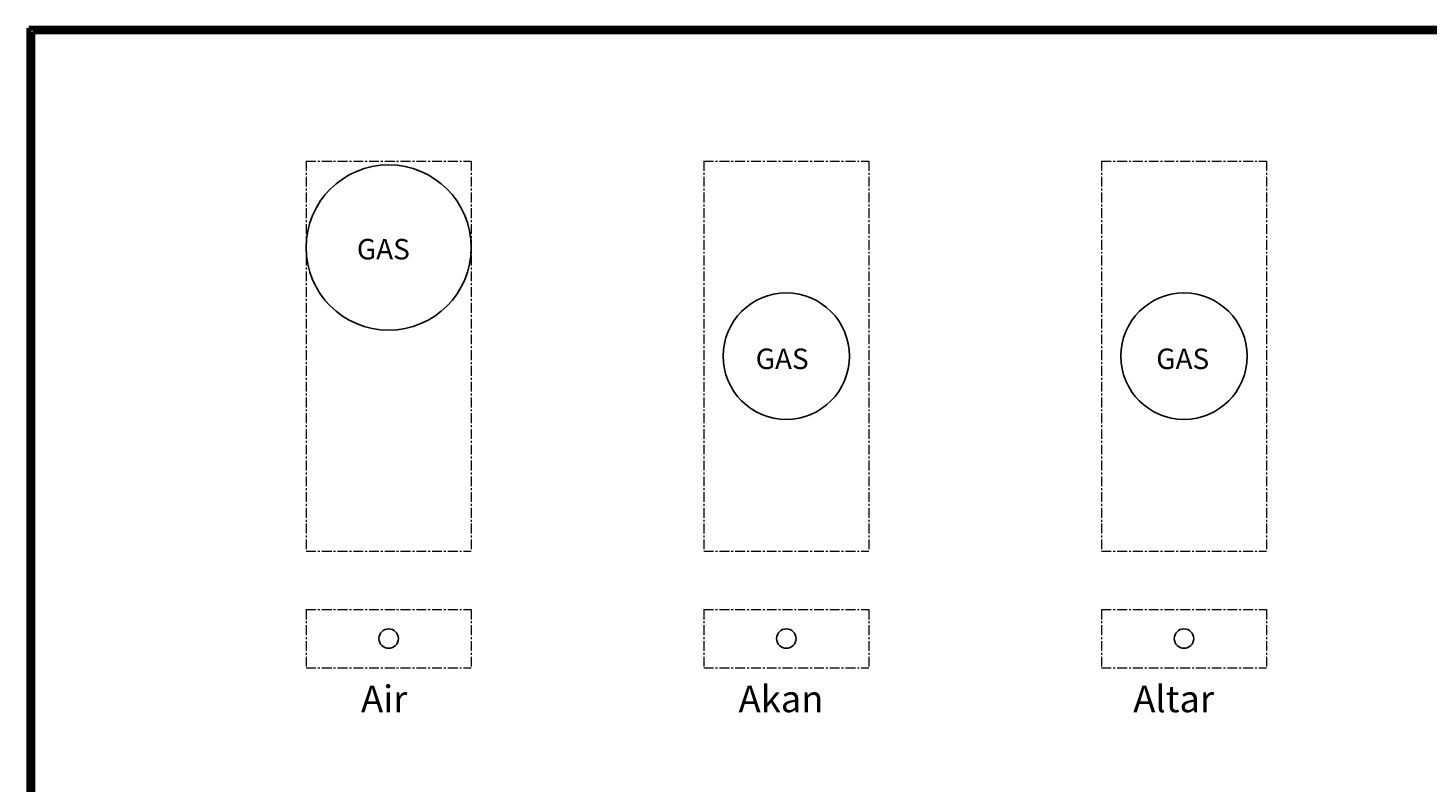
# Model space of a CAD drawing. Units: millimetres. Extents: x 3 to 4997, y 5 to 4995.
# Drawn here: x 4 to 1810, y 4022 to 4995 of the extents above; entities that cross this region are included whole.
import ezdxf

# ---------------------------------------------------------------- set-up
doc = ezdxf.new("R2010")
doc.units = ezdxf.units.MM
doc.linetypes.add('CENTERX2', pattern=[20.32, 12.7, -2.54, 2.54, -2.54])
doc.styles.add('SLDTEXTSTYLE0', font='GOTHIC.TTF', dxfattribs={"width": 0.913})

msp = doc.modelspace()

# ---------------------------------------------------------------- linework, layer by layer
at = {"color": 7, "linetype": 'Continuous', "lineweight": 70}
for p, q in [((5, 5), (5, 4995)), ((5, 4995), (4995, 4995)), ((10, 10), (10, 4990)), ((10, 4990), (4990, 4990))]:
    msp.add_line(p, q, dxfattribs=at)
at = {"color": 7, "linetype": 'Continuous', "lineweight": 35}
for p, q in [((50, 4990), (50, 4995)), ((100, 4990), (100, 4995)), ((150, 4990), (150, 4995)), ((200, 4990), (200, 4995)), ((250, 4990), (250, 4995)), ((300, 4990), (300, 4995)), ((350, 4990), (350, 4995)), ((400, 4990), (400, 4995)), ((450, 4990), (450, 4995)), ((500, 4990), (500, 4995)), ((550, 4990), (550, 4995)), ((600, 4990), (600, 4995)), ((650, 4990), (650, 4995)), ((700, 4990), (700, 4995)), ((750, 4990), (750, 4995)), ((800, 4990), (800, 4995)), ((850, 4990), (850, 4995)), ((900, 4990), (900, 4995)), ((950, 4990), (950, 4995)), ((1000, 4990), (1000, 4995)), ((1050, 4990), (1050, 4995)), ((1100, 4990), (1100, 4995)), ((1150, 4990), (1150, 4995)), ((1200, 4990), (1200, 4995)), ((1250, 4990), (1250, 4995)), ((1300, 4990), (1300, 4995)), ((1350, 4990), (1350, 4995)), ((1400, 4990), (1400, 4995)), ((1450, 4990), (1450, 4995)), ((1500, 4990), (1500, 4995)), ((1550, 4990), (1550, 4995)), ((1600, 4990), (1600, 4995)), ((1650, 4990), (1650, 4995)), ((1700, 4990), (1700, 4995)), ((1750, 4990), (1750, 4995)), ((1800, 4990), (1800, 4995)), ((10, 4950), (5, 4950)), ((10, 4900), (5, 4900)), ((10, 4850), (5, 4850)), ((10, 4800), (5, 4800)), ((10, 4750), (5, 4750)), ((10, 4700), (5, 4700)), ((10, 4650), (5, 4650)), ((10, 4600), (5, 4600)), ((10, 4550), (5, 4550)), ((10, 4500), (5, 4500)), ((10, 4450), (5, 4450)), ((10, 4400), (5, 4400)), ((10, 4350), (5, 4350)), ((10, 4300), (5, 4300)), ((10, 4250), (5, 4250)), ((10, 4200), (5, 4200)), ((10, 4150), (5, 4150)), ((10, 4100), (5, 4100)), ((10, 4050), (5, 4050))]:
    msp.add_line(p, q, dxfattribs=at)
at = {"color": 30, "linetype": 'CENTERX2', "lineweight": 18}
for p, q in [((362.5, 4823.7), (575.5, 4823.7)), ((362.5, 4823.7), (362.5, 4320.7)), ((575.5, 4823.7), (575.5, 4320.7)), ((875.5, 4823.7), (875.5, 4320.7)), ((875.5, 4823.7), (1088.5, 4823.7)), ((1088.5, 4823.7), (1088.5, 4320.7)), ((1388.5, 4823.7), (1388.5, 4320.7)), ((1388.5, 4823.7), (1601.5, 4823.7)), ((1601.5, 4823.7), (1601.5, 4320.7)), ((362.5, 4320.7), (575.5, 4320.7)), ((875.5, 4320.7), (1088.5, 4320.7)), ((1388.5, 4320.7), (1601.5, 4320.7)), ((362.5, 4245.7), (575.5, 4245.7)), ((362.5, 4245.7), (362.5, 4170.7)), ((575.5, 4245.7), (575.5, 4170.7)), ((875.5, 4245.7), (875.5, 4170.7)), ((875.5, 4245.7), (1088.5, 4245.7)), ((1088.5, 4245.7), (1088.5, 4170.7)), ((1388.5, 4245.7), (1388.5, 4170.7)), ((1388.5, 4245.7), (1601.5, 4245.7)), ((1601.5, 4245.7), (1601.5, 4170.7)), ((362.5, 4170.7), (575.5, 4170.7)), ((875.5, 4170.7), (1088.5, 4170.7)), ((1388.5, 4170.7), (1601.5, 4170.7))]:
    msp.add_line(p, q, dxfattribs=at)
at = {"color": 7, "linetype": 'Continuous', "lineweight": 25}
for centre, radius in [((469, 4712.2), 106.5), ((982, 4572.2), 81.5), ((1495, 4572.2), 81.5), ((469, 4208.2), 12.5), ((982, 4208.2), 12.5), ((1495, 4208.2), 12.5)]:
    msp.add_circle(centre, radius, dxfattribs=at)

# ---------------------------------------------------------------- texts
at = {"color": 7, "linetype": 'Continuous', "lineweight": 0, "style": 'SLDTEXTSTYLE0'}
for s, insert, char_height, attachment_point in [('100', (29.9, 4995), 3.97, 2), ('99', (74.9, 4995), 3.97, 2), ('98', (124.9, 4995), 3.97, 2), ('97', (174.9, 4995), 3.97, 2), ('96', (224.9, 4995), 3.97, 2), ('95', (274.9, 4995), 3.97, 2), ('94', (324.9, 4995), 3.97, 2), ('93', (374.9, 4995), 3.97, 2), ('92', (424.9, 4995), 3.97, 2), ('91', (474.9, 4995), 3.97, 2), ('90', (524.9, 4995), 3.97, 2), ('89', (574.9, 4995), 3.97, 2), ('88', (624.9, 4995), 3.97, 2), ('87', (674.9, 4995), 3.97, 2), ('86', (724.9, 4995), 3.97, 2), ('85', (774.9, 4995), 3.97, 2), ('84', (824.9, 4995), 3.97, 2), ('83', (874.9, 4995), 3.97, 2), ('82', (924.9, 4995), 3.97, 2), ('81', (974.9, 4995), 3.97, 2), ('80', (1024.9, 4995), 3.97, 2), ('79', (1074.9, 4995), 3.97, 2), ('78', (1124.9, 4995), 3.97, 2), ('77', (1174.9, 4995), 3.97, 2), ('76', (1224.9, 4995), 3.97, 2), ('75', (1274.9, 4995), 3.97, 2), ('74', (1324.9, 4995), 3.97, 2), ('73', (1374.9, 4995), 3.97, 2), ('72', (1424.9, 4995), 3.97, 2), ('71', (1474.9, 4995), 3.97, 2), ('70', (1524.9, 4995), 3.97, 2), ('69', (1574.9, 4995), 3.97, 2), ('68', (1624.9, 4995), 3.97, 2), ('67', (1674.9, 4995), 3.97, 2), ('66', (1724.9, 4995), 3.97, 2), ('65', (1774.9, 4995), 3.97, 2), ('DY', (7.4, 4972.5), 3.97, 2), ('DW', (7.5, 4927.5), 3.97, 2), ('DV', (7.4, 4877.5), 3.97, 2), ('DU', (7.5, 4827.5), 3.97, 2), ('DT', (7.4, 4777.5), 3.97, 2), ('DR', (7.4, 4727.5), 3.97, 2), ('GAS', (428, 4723.3), 26.46, 1), ('DP', (7.4, 4677.5), 3.97, 2), ('DN', (7.4, 4627.5), 3.97, 2), ('DM', (7.3, 4577.5), 3.97, 2), ('GAS', (942.5, 4582), 26.46, 1), ('GAS', (1459.2, 4582), 26.46, 1), ('DL', (7.4, 4527.5), 3.97, 2), ('DK', (7.4, 4477.5), 3.97, 2), ('DJ', (7.4, 4427.5), 3.97, 2), ('DH', (7.4, 4377.5), 3.97, 2), ('DG', (7.4, 4327.5), 3.97, 2), ('DF', (7.4, 4277.5), 3.97, 2), ('DE', (7.5, 4227.5), 3.97, 2), ('DD', (7.4, 4177.5), 3.97, 2), ('Air', (433.4, 4147.7), 34.4, 1), ('Akan', (920.4, 4147.7), 34.4, 1), ('Altar', (1429.6, 4147.7), 34.4, 1), ('DC', (7.4, 4127.5), 3.97, 2), ('DB', (7.4, 4077.5), 3.97, 2), ('DA', (7.3, 4027.5), 3.97, 2)]:
    msp.add_mtext(s, dxfattribs=dict(at, insert=insert, char_height=char_height, attachment_point=attachment_point))

doc.saveas('drawing.dxf')
